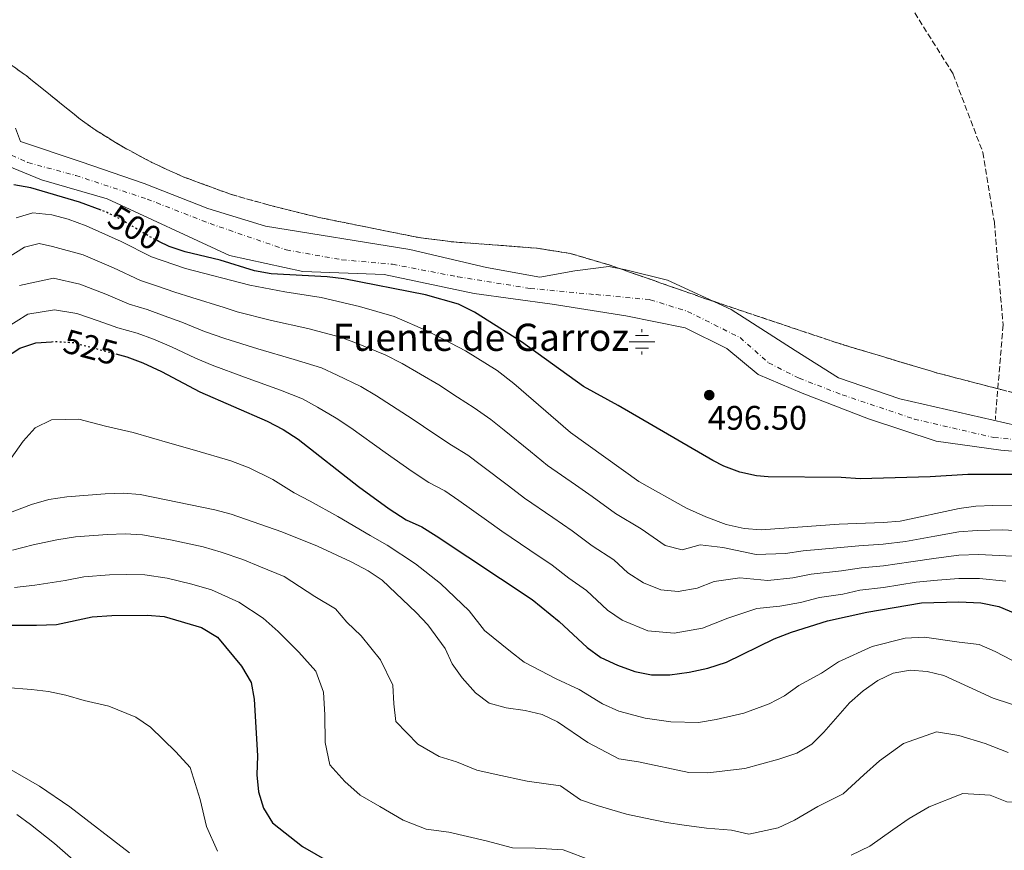
# Model space of a CAD drawing. Units: metres. Extents: x 569878 to 573325, y 4733412 to 4735761.
# Drawn here: x 572758 to 573047, y 4734038 to 4734282 of the extents above; entities that cross this region are included whole.
import ezdxf
from ezdxf.enums import TextEntityAlignment as Align

# ---------------------------------------------------------------- set-up
doc = ezdxf.new("R2010")
doc.units = ezdxf.units.M
doc.header["$MEASUREMENT"] = 0
for name, pattern in [('DGN Style 3', [2.435891, 1.739922, -0.695969]), ('DGN Style 4', [2.785615, 1.391938, -0.695969, 0.00174, -0.695969]), ('DGN Style 5', [1.217945, 0.521977, -0.695969])]:
    doc.linetypes.add(name, pattern=pattern)
for name, color, linetype, lineweight in [('Balsa-alberca', 142, 'Continuous', 0), ('Barranco lineal', 142, 'DGN Style 3', 13), ('Canal lineal sin especificar', 4, 'Continuous', 13), ('Cauce permanente', 151, 'Continuous', 13), ('Cauce permanente (área)', 142, 'Continuous', 13), ('Cota de curva de nivel directora', 7, 'Continuous', 0), ('Cota de punto acotado terreno', 7, 'Continuous', 0), ('Curva de nivel directora', 30, 'Continuous', 30), ('Curva de nivel directora no vista', 30, 'DGN Style 5', 30), ('Curva de nivel intermedia', 30, 'Continuous', 0), ('Eje cauce permanente (área)', 70, 'DGN Style 4', 0), ('Fuente-manantial-naciente', 7, 'Continuous', 0), ('Linea de separación interior de zonas arboladas', 92, 'DGN Style 3', 0), ('Punto acotado terreno (símbolo)', 7, 'Continuous', 0), ('Texto de Fuente', 4, 'Continuous', 0), ('Zona arbolada', 92, 'DGN Style 3', 0)]:
    doc.layers.add(name, color=color, linetype=linetype, lineweight=lineweight)
doc.styles.add('Style-Arial', font='arial.ttf')

# ---------------------------------------------------------------- blocks, each defined once
blk = doc.blocks.new('5NACIE')
at = {"layer": 'Canal lineal sin especificar', "color": 4, "linetype": 'Continuous', "lineweight": 0, "flags": 128}
for points in [[(0, 0.2812), (0, 0.375)], [(-0.375, 0), (0.375, 0)], [(-0.1875, 0.1875), (0.1875, 0.1875)], [(-0.1875, -0.1875), (0.1875, -0.1875)], [(0, -0.2812), (0, -0.375)]]:
    blk.add_lwpolyline(points, dxfattribs=at)
blk = doc.blocks.new('5PATER')
at = {"layer": 'Balsa-alberca', "linetype": 'Continuous', "lineweight": 0}
h = blk.add_hatch(color=51, dxfattribs=at)
edge = h.paths.add_edge_path()
edge.add_ellipse((0, 0), major_axis=(-0.11, -0.111), ratio=0.999422, start_angle=0, end_angle=360)

msp = doc.modelspace()

# ---------------------------------------------------------------- linework, layer by layer
at = {"layer": 'Barranco lineal', "color": 142, "linetype": 'DGN Style 3', "lineweight": 13}
msp.add_polyline3d([(572940.01, 4734442.39, 498.66), (572939.44, 4734429.17, 498.13), (572947.91, 4734414.36, 497.75), (572961.73, 4734401.13, 497.12), (572975.84, 4734381.82, 496.5), (572983.73, 4734361.19, 496.7), (572993.05, 4734340.3, 496.95), (573014.17, 4734294.22, 496.06), (573031.94, 4734265.91, 495.5), (573040.69, 4734242.88, 494.93), (573044.07, 4734222.35, 495.77), (573046.61, 4734192.18, 497.37), (573044.35, 4734164.39, 499.03)], dxfattribs=at)
at = {"layer": 'Cauce permanente', "color": 151, "linetype": 'Continuous', "lineweight": 13}
for points in [[(572756.38, 4734249.99, 493.64), (572757.91, 4734246.12, 493.84), (572775.75, 4734240.14, 494.26), (572794.21, 4734233.77, 494.26), (572812.9, 4734226.38, 494.46), (572829.9, 4734221.21, 494.26), (572872.25, 4734214.35, 493.84), (572894.8, 4734209.1, 494.26), (572910.51, 4734206.17, 494.67), (572920.76, 4734208.05, 494.46), (572930.82, 4734209.3, 494.46), (572935.78, 4734208.39, 494.26), (572947.99, 4734205.37, 494.26), (572966.71, 4734196.74, 494.26), (572985.51, 4734184.62, 493.84), (572998.25, 4734176.68, 493.23), (573016.3, 4734170.5, 492.82), (573053.95, 4734161.89, 492.82)], [(573065.81, 4734153.57, 493.35), (573046.01, 4734155.38, 493.15), (573027.01, 4734158.04, 493.35), (573007.1, 4734164.58, 493.35), (572987.58, 4734172.16, 493.56), (572974.7, 4734177.63, 493.56), (572965.47, 4734185.24, 493.97), (572953.18, 4734191.34, 494.18), (572935.81, 4734194.86, 494.38), (572914.13, 4734198.27, 494.59), (572891.21, 4734201.46, 494.8), (572864.73, 4734207.03, 495.41), (572840.84, 4734207.92, 495), (572819.33, 4734212.58, 494.8), (572783.34, 4734229.25, 494.59), (572764.07, 4734234.78, 494.8), (572754.1, 4734238.88, 495)]]:
    msp.add_polyline3d(points, dxfattribs=at)
at = {"layer": 'Cauce permanente (área)', "color": 142, "linetype": 'Continuous', "lineweight": 13}
for points in [[(572756.38, 4734249.99, 493.64), (572757.91, 4734246.12, 493.84), (572775.75, 4734240.14, 494.26), (572794.21, 4734233.77, 494.26), (572812.9, 4734226.38, 494.46), (572829.9, 4734221.21, 494.26), (572872.25, 4734214.35, 493.84), (572894.8, 4734209.1, 494.26), (572910.51, 4734206.17, 494.67), (572920.76, 4734208.05, 494.46), (572930.82, 4734209.3, 494.46), (572935.78, 4734208.39, 494.26), (572947.99, 4734205.37, 494.26), (572966.71, 4734196.74, 494.26), (572985.51, 4734184.62, 493.84), (572998.25, 4734176.68, 493.23), (573016.3, 4734170.5, 492.82), (573053.95, 4734161.89, 492.82)], [(572754.1, 4734238.88, 495), (572764.07, 4734234.78, 494.8), (572783.34, 4734229.25, 494.59), (572819.33, 4734212.58, 494.8), (572840.84, 4734207.92, 495), (572864.73, 4734207.03, 495.41), (572891.21, 4734201.46, 494.8), (572914.13, 4734198.27, 494.59), (572935.81, 4734194.86, 494.38), (572953.18, 4734191.34, 494.18), (572965.47, 4734185.24, 493.97), (572974.7, 4734177.63, 493.56), (572987.58, 4734172.16, 493.56), (573007.1, 4734164.58, 493.35), (573027.01, 4734158.04, 493.35), (573046.01, 4734155.38, 493.15), (573065.81, 4734153.57, 493.35)]]:
    msp.add_polyline3d(points, dxfattribs=at)
at = {"layer": 'Curva de nivel directora', "color": 30, "linetype": 'Continuous', "lineweight": 30, "flags": 128}
for points, elevation in [([(572781.62, 4734225.88), (572775.21, 4734228.25), (572760.95, 4734232.45), (572755.97, 4734233.3)], 500), ([(573052.54, 4734148.18), (573036.22, 4734148.21), (573025.24, 4734147.56), (573004.61, 4734146.93), (572999.08, 4734147.36), (572977.63, 4734147.55), (572974.18, 4734147.81), (572969.28, 4734148.92), (572964.58, 4734150.69), (572961.33, 4734152.3), (572933.48, 4734168.55), (572923.32, 4734174.08), (572905.1, 4734187.24), (572891.34, 4734195.96), (572886.57, 4734198.28), (572876.94, 4734201.01), (572852.95, 4734205.68), (572847.98, 4734206.3), (572831.53, 4734207.21), (572826.61, 4734208.1), (572816.54, 4734211.19), (572806.3, 4734213.65), (572801.55, 4734215.23), (572798.5, 4734216.71)], 500), ([(572752.91, 4734182.24), (572757.69, 4734185.32), (572762.43, 4734186.94), (572766.97, 4734187.25)], 525), ([(572785.9, 4734183.67), (572789.18, 4734182.8), (572793.86, 4734181.03), (572799.3, 4734178.53), (572810.59, 4734172.5), (572830.35, 4734163.91), (572835.12, 4734161.46), (572839.51, 4734158.59), (572857.22, 4734144.69), (572866.27, 4734138.16), (572871.2, 4734134.9), (572875.78, 4734132.88), (572880.06, 4734130.18), (572908.29, 4734111.46), (572916.21, 4734105.06), (572924.39, 4734097.4), (572928.44, 4734094.45), (572933.32, 4734092.17), (572938.45, 4734090.3), (572943.36, 4734089.36), (572948.73, 4734089.41), (572954.35, 4734090.12), (572959.87, 4734091.33), (572965.36, 4734093.07), (572979.32, 4734099.94), (572984.46, 4734101.88), (572995, 4734105.19), (573006.57, 4734107.77), (573022.7, 4734110.56), (573033.63, 4734110.84), (573040.1, 4734110.56), (573045.38, 4734109.46), (573050.29, 4734107.42)], 525), ([(572755.49, 4734103.99), (572762.56, 4734103.91), (572768.48, 4734104.18), (572778.95, 4734106.44), (572784.74, 4734106.84), (572795.12, 4734106.94), (572800.11, 4734106.53), (572811.12, 4734103.26), (572815.77, 4734100.4), (572822.85, 4734091.93), (572825.65, 4734087.14), (572826.57, 4734082.22), (572827.49, 4734065.6), (572827.35, 4734059.93), (572827.87, 4734054.95), (572829.31, 4734050.16), (572831.97, 4734045.88), (572840.78, 4734038.92), (572859.64, 4734028.02)], 550)]:
    msp.add_lwpolyline(points, dxfattribs=dict(at, elevation=elevation))
at = {"layer": 'Curva de nivel directora no vista', "color": 30, "linetype": 'DGN Style 5', "lineweight": 30, "flags": 128}
for points, elevation in [([(572798.5, 4734216.71), (572796.91, 4734217.49), (572787.6, 4734223.07), (572783.1, 4734225.33), (572781.62, 4734225.88)], 500), ([(572766.97, 4734187.25), (572768.18, 4734187.33), (572773.57, 4734186.97), (572785.9, 4734183.67)], 525)]:
    msp.add_lwpolyline(points, dxfattribs=dict(at, elevation=elevation))
at = {"layer": 'Curva de nivel intermedia', "color": 30, "linetype": 'Continuous', "lineweight": 0, "flags": 128}
for points, elevation in [([(573062.4, 4734139.03), (573043.65, 4734139.13), (573038.66, 4734138.89), (573033.68, 4734138.24), (573016.37, 4734134.52), (573011.39, 4734134.09), (572998.45, 4734133.61), (572975.54, 4734131.93), (572970.56, 4734132.35), (572965.27, 4734133.58), (572959.28, 4734135.74), (572953.56, 4734138.3), (572939.62, 4734146.21), (572919.49, 4734160.58), (572902.86, 4734174.93), (572897.93, 4734178.83), (572888.7, 4734184.58), (572877.56, 4734190.37), (572867.7, 4734194.62), (572857.52, 4734197.62), (572846.26, 4734200.2), (572835.6, 4734201.86), (572825.27, 4734203.9), (572806.35, 4734208.73), (572796.43, 4734212.21), (572787.48, 4734216.66), (572777.18, 4734221.31), (572771.9, 4734223.27), (572767.07, 4734224.56), (572761.52, 4734225.11), (572756.64, 4734223.69)], 505), ([(572751.79, 4734210.54), (572759.04, 4734215.02), (572763.33, 4734216.13), (572767.34, 4734215.25)], 510), ([(572767.34, 4734215.25), (572776.28, 4734212.73), (572785.21, 4734208.92), (572793.13, 4734205.25), (572798.16, 4734203.61), (572803.23, 4734201.8), (572808.22, 4734200.25), (572817.7, 4734197.26), (572821.6, 4734196.05), (572831.64, 4734193.52), (572842.28, 4734191.13), (572851.92, 4734188.58), (572856.61, 4734186.8), (572865.08, 4734183.35), (572870.01, 4734180.88), (572880.83, 4734174.6), (572886.28, 4734170.99), (572891.25, 4734167.85), (572896.09, 4734164.42), (572900, 4734161.29), (572907.76, 4734155.01), (572912.76, 4734150.91), (572920.95, 4734145.17), (572925.85, 4734141.76), (572932.76, 4734136.74), (572940.29, 4734132.22), (572947.28, 4734127.34), (572952.35, 4734126.08), (572957.63, 4734127.55), (572964.29, 4734126.79), (572974.03, 4734124.73), (572982.7, 4734125.06), (572987.88, 4734125.79), (572998.81, 4734126.78), (573004.23, 4734127.29), (573011.42, 4734127.72), (573017.95, 4734128.53), (573026.53, 4734130.14), (573033.67, 4734131.39), (573039.02, 4734131.81), (573046.51, 4734131.97), (573051.58, 4734131.67)], 510), ([(572757.58, 4734203.77), (572767.62, 4734205.94), (572775.37, 4734204.14), (572782.94, 4734201.17), (572789.83, 4734198.3), (572795.16, 4734196.68), (572800.1, 4734194.88), (572805.25, 4734193.01), (572811.96, 4734190.27), (572817.93, 4734188.2), (572827.68, 4734185.19), (572838.3, 4734182.05), (572846.32, 4734179.54), (572850.91, 4734177.4), (572857.87, 4734174.07), (572862.47, 4734171.39), (572872.96, 4734164.63), (572879.61, 4734160.04), (572884.57, 4734156.86), (572889.32, 4734153.9), (572893.36, 4734150.92), (572901.31, 4734144.89), (572906.03, 4734141.23), (572914.27, 4734135.57), (572920, 4734131.66), (572925.9, 4734127.27), (572932.26, 4734123.17), (572936.36, 4734119.34), (572941, 4734116.38), (572946.01, 4734114.3), (572951.15, 4734113.86), (572956.72, 4734114.81), (572961.7, 4734116.79), (572969.3, 4734117.84), (572977.51, 4734117.11), (572984.88, 4734117.83), (572990.26, 4734118.92), (572999.17, 4734119.94), (573005.01, 4734120.78), (573011.44, 4734121.36), (573019.53, 4734122.54), (573026.92, 4734123.66), (573033.65, 4734124.54), (573039.38, 4734124.72), (573049.52, 4734124.27)], 515), ([(572753.22, 4734191.03), (572760, 4734195.35), (572767.9, 4734196.64), (572774.47, 4734195.56), (572780.67, 4734193.43), (572786.53, 4734191.34), (572792.17, 4734189.74), (572796.98, 4734187.96), (572802.27, 4734185.77), (572809.32, 4734182.42), (572814.26, 4734180.35), (572823.72, 4734176.85), (572834.33, 4734172.98), (572840.72, 4734170.5), (572845.21, 4734167.99), (572850.65, 4734164.79), (572854.92, 4734161.9), (572865.09, 4734154.66), (572872.94, 4734149.1), (572877.88, 4734145.88), (572882.55, 4734143.39), (572886.71, 4734140.55), (572894.85, 4734134.77), (572899.3, 4734131.56), (572907.58, 4734125.96), (572914.14, 4734121.56), (572919.04, 4734117.79), (572924.23, 4734114.12), (572930.37, 4734108.37), (572934.72, 4734105.41), (572942.23, 4734102.3), (572949.94, 4734101.63), (572958.29, 4734103.07), (572965.78, 4734106.03), (572974.31, 4734108.89), (572980.98, 4734109.5), (572987.05, 4734110.6), (572992.63, 4734112.05), (572999.52, 4734113.11), (573004.54, 4734114.23), (573011.47, 4734114.99), (573021.12, 4734116.55), (573027.31, 4734117.17), (573033.64, 4734117.69), (573039.74, 4734117.64), (573047.45, 4734116.87)], 520), ([(572755.1, 4734152.98), (572758.67, 4734158.03), (572762.23, 4734161.95), (572766.99, 4734164.3), (572775.05, 4734164.51), (572782.85, 4734162.43), (572791.02, 4734160.54), (572801.82, 4734157.42), (572809.01, 4734155.42), (572819.65, 4734152.2), (572825.06, 4734150.22), (572832, 4734146.75), (572838.3, 4734142.85), (572843, 4734140.36), (572851.18, 4734135.93), (572860.68, 4734130.35), (572865.61, 4734127.43), (572873.93, 4734121.97), (572881.29, 4734116.16), (572889.69, 4734108.13), (572894.28, 4734102.4), (572901.88, 4734096.19), (572905.9, 4734093.06), (572915.3, 4734088.16), (572922.08, 4734085.01), (572928.94, 4734080.8), (572933.72, 4734078.71), (572941.41, 4734076.6), (572948.98, 4734075.57), (572957.1, 4734075.35), (572962.34, 4734076.23), (572970.45, 4734078.1), (572977.93, 4734080.83), (572982.36, 4734083.23), (572986.64, 4734086.21), (572993.24, 4734089.81), (572998.26, 4734093.17), (573008.18, 4734097.73), (573017.9, 4734100.11), (573023.53, 4734100.47), (573033.69, 4734098.96), (573039.57, 4734098.27), (573044.3, 4734096.21), (573049.18, 4734093.68)], 530), ([(573064.07, 4734075.82), (573043.7, 4734082.55), (573029.21, 4734089.14), (573024.36, 4734090.39), (573019.37, 4734090.74), (573014.29, 4734089.87), (573009.8, 4734087.69), (573005.48, 4734084.69), (573001.51, 4734081.16), (572993.97, 4734072.47), (572990.39, 4734068.97), (572986, 4734066.38), (572980.75, 4734064.54), (572970.71, 4734061.81), (572959.84, 4734060.58), (572954.28, 4734060.67), (572939.46, 4734063.83), (572933.71, 4734064.66), (572924.56, 4734069.43), (572915.72, 4734075.57), (572911.15, 4734077.69), (572906.2, 4734078.92), (572900.58, 4734079.62), (572895.59, 4734081.06), (572891.58, 4734084.05), (572887.66, 4734088.45), (572884.74, 4734092.59), (572882.65, 4734097.14), (572877.6, 4734104.01), (572874.18, 4734107.67), (572864.19, 4734117.21), (572860.01, 4734119.96), (572855.09, 4734122.54), (572845.14, 4734127.17), (572834.69, 4734131.39), (572819.77, 4734136.53), (572814.95, 4734137.88), (572793.05, 4734142.34), (572788.07, 4734142.73), (572782.74, 4734142.54), (572771.54, 4734141.67), (572766.17, 4734140.87), (572761.13, 4734139.41), (572745.5, 4734133.58)], 535), ([(572755.5, 4734126.04), (572761.61, 4734127.58), (572768.57, 4734128.99), (572774.01, 4734129.92), (572783.41, 4734130.64), (572788.62, 4734130.78), (572793.74, 4734130.54), (572801.94, 4734129.07), (572811.6, 4734126.96), (572816.89, 4734125.44), (572823.19, 4734123.27), (572828.39, 4734121.06), (572835.35, 4734118.25), (572844.34, 4734112.34), (572850.41, 4734108.78), (572853.75, 4734104.88), (572858.01, 4734100.82), (572863.65, 4734093.8), (572867.3, 4734086.37), (572867.61, 4734080.83), (572868.21, 4734075.69), (572874.65, 4734069.01), (572880.94, 4734065.38), (572885.99, 4734063.8)], 540), ([(572925.71, 4734034.84), (572917.34, 4734037.96), (572909.15, 4734038.47), (572902.49, 4734038.51), (572894.71, 4734040.58), (572883.71, 4734043.11), (572877.1, 4734043.98), (572870.29, 4734046.7), (572863.49, 4734050.63), (572857.71, 4734053.97), (572853.15, 4734058), (572848.76, 4734062.92), (572847.46, 4734069.43), (572847.3, 4734077.64), (572846.94, 4734084.3), (572844.65, 4734090.47), (572839.7, 4734096.01), (572833.6, 4734102.13), (572829.21, 4734106.06), (572822.08, 4734110.73), (572814, 4734114.35), (572808.25, 4734116.03), (572801.02, 4734117.8), (572794.43, 4734118.74), (572789.18, 4734118.84), (572784.07, 4734118.74), (572776.48, 4734118.18), (572770.97, 4734117.11), (572762.08, 4734115.74), (572756.13, 4734115.01)], 545), ([(572753.6, 4734085.67), (572761.17, 4734085.09), (572766.13, 4734084.45), (572771.2, 4734083.41), (572776.59, 4734081.78), (572783.85, 4734080.2), (572791.78, 4734076.94), (572796.08, 4734073.98), (572803.57, 4734066.69), (572807.79, 4734062.12), (572810.72, 4734052.73), (572812.56, 4734044.76), (572815.76, 4734037.53)], 555), ([(572885.99, 4734063.8), (572891.97, 4734061.37), (572897.64, 4734060.1), (572906.82, 4734058.1), (572916.53, 4734056.76), (572922.43, 4734052.67), (572927.35, 4734050.98), (572935.95, 4734048.43), (572941.06, 4734047.34), (572947.68, 4734045.93), (572952.91, 4734045.19), (572959.51, 4734044.27), (572966.83, 4734043.71), (572971.96, 4734042.58), (572980.52, 4734044.43), (572985.34, 4734046.7), (572992.23, 4734050.7), (572999.66, 4734054.41), (573005.72, 4734060.01), (573010.27, 4734064.14), (573017.33, 4734069.15), (573027.08, 4734072.62), (573033.64, 4734071.55), (573041.33, 4734069.18), (573048.08, 4734066.5)], 540), ([(572744.65, 4734067.43), (572763.44, 4734056.66), (572772.43, 4734050.62), (572789.92, 4734037.1)], 560), ([(573162.18, 4734036.21), (573157.24, 4734038.09), (573150.98, 4734040.26), (573145.36, 4734042.2), (573139.67, 4734043.91), (573128.87, 4734046.13), (573118.62, 4734048.56), (573112.87, 4734049.74), (573107.45, 4734050.79), (573100.9, 4734052.06), (573094.86, 4734052.47), (573087.58, 4734053.5), (573077.16, 4734053.5), (573070.18, 4734053.91), (573063.34, 4734054.26), (573056.38, 4734051.71), (573047.72, 4734052.02), (573042.83, 4734054.05), (573034.79, 4734054.5), (573024.86, 4734050.6), (573019.03, 4734047.12), (573014.19, 4734043.77), (573007.47, 4734038.99), (573001.97, 4734036.39)], 545), ([(572756.77, 4734048.36), (572760.8, 4734045.37), (572767.89, 4734039.77), (572774.16, 4734034.36)], 565)]:
    msp.add_lwpolyline(points, dxfattribs=dict(at, elevation=elevation))
at = {"layer": 'Eje cauce permanente (área)', "color": 70, "linetype": 'DGN Style 4', "lineweight": 0}
msp.add_polyline3d([(572755.29, 4734242.04, 494.53), (572760.07, 4734239.88, 494.45), (572774.15, 4734236.09, 494.49), (572795.1, 4734229.16, 494.48), (572813.58, 4734221.96, 494.58), (572835.98, 4734214.24, 494.64), (572852.31, 4734211.32, 494.5), (572867.16, 4734210.01, 494.77), (572886.39, 4734206.33, 494.44), (572907.66, 4734202.91, 494.67), (572927.05, 4734201.08, 494.44), (572942.93, 4734199.59, 494.31), (572953.92, 4734196.14, 494.21), (572969.33, 4734188.46, 494.03), (572977.73, 4734181.04, 493.71), (572986.68, 4734176.51, 493.66), (572999.35, 4734171.65, 493.33), (573020.51, 4734164.52, 493.09), (573043.89, 4734159.09, 493.06), (573064.31, 4734157.08, 493.1)], dxfattribs=at)
at = {"layer": 'Linea de separación interior de zonas arboladas', "color": 92, "linetype": 'DGN Style 3', "lineweight": 0}
msp.add_polyline3d([(572751.37, 4734271.21, 507.26), (572759.52, 4734265.47, 507.82), (572775.08, 4734252.93, 508.84), (572779.11, 4734249.97, 509.08), (572787.63, 4734244.68, 509.55), (572796.46, 4734239.94, 510), (572805.54, 4734235.75, 510.42), (572819.64, 4734230.58, 510.92), (572830.94, 4734227.37, 511.17), (572845.51, 4734223.77, 511.34), (572874.53, 4734217.93, 511.38), (572884.47, 4734216.63, 511.32), (572909.53, 4734214.75, 511.06), (572919.38, 4734213.19, 510.98), (572930.89, 4734209.81, 510.99), (572959.19, 4734199.89, 511.38), (572998.22, 4734186.79, 510.96), (573026.96, 4734178.15, 510.98), (573046.06, 4734173.17, 510.94), (573090.05, 4734162.34, 510.55)], dxfattribs=at)
at = {"layer": 'Zona arbolada', "color": 92, "linetype": 'DGN Style 3', "lineweight": 0}
for points in [[(573090.05, 4734162.34, 510.55), (573046.06, 4734173.17, 510.94), (573026.96, 4734178.15, 510.98), (572998.22, 4734186.79, 510.96), (572959.19, 4734199.89, 511.38), (572930.89, 4734209.81, 510.99), (572919.38, 4734213.19, 510.98), (572909.53, 4734214.75, 511.06), (572884.47, 4734216.63, 511.32), (572874.53, 4734217.93, 511.38), (572845.51, 4734223.77, 511.34), (572830.94, 4734227.37, 511.17), (572819.64, 4734230.58, 510.92), (572805.54, 4734235.75, 510.42), (572796.46, 4734239.94, 510), (572787.63, 4734244.68, 509.55), (572779.11, 4734249.97, 509.08), (572775.08, 4734252.93, 508.84), (572759.52, 4734265.47, 507.82), (572751.37, 4734271.21, 507.26)], [(572751.37, 4734271.21, 507.26), (572759.52, 4734265.47, 507.82), (572775.08, 4734252.93, 508.84), (572779.11, 4734249.97, 509.08), (572787.63, 4734244.68, 509.55), (572796.46, 4734239.94, 510), (572805.54, 4734235.75, 510.42), (572819.64, 4734230.58, 510.92), (572830.94, 4734227.37, 511.17), (572845.51, 4734223.77, 511.34), (572874.53, 4734217.93, 511.38), (572884.47, 4734216.63, 511.32), (572909.53, 4734214.75, 511.06), (572919.38, 4734213.19, 510.98), (572930.89, 4734209.81, 510.99), (572959.19, 4734199.89, 511.38), (572998.22, 4734186.79, 510.96), (573026.96, 4734178.15, 510.98), (573046.06, 4734173.17, 510.94), (573090.05, 4734162.34, 510.55)]]:
    msp.add_polyline3d(points, dxfattribs=at)

# ---------------------------------------------------------------- block references
at = {"layer": 'Fuente-manantial-naciente', "color": 7, "linetype": 'Continuous', "lineweight": 0, "xscale": 10, "yscale": 10, "zscale": 10}
msp.add_blockref('5NACIE', (572940.51, 4734187.2, 495.73), dxfattribs=at)
at = {"layer": 'Punto acotado terreno (símbolo)', "color": 7, "linetype": 'Continuous', "lineweight": 0, "xscale": 10, "yscale": 10, "zscale": 10}
msp.add_blockref('5PATER', (572960.28, 4734171.56, 496.5), dxfattribs=at)

# ---------------------------------------------------------------- texts
at = {"layer": 'Cota de curva de nivel directora', "color": 7, "linetype": 'Continuous', "lineweight": 0, "style": 'Style-Arial'}
for s, rotation, p in [('500', 329.03262, (572791.4482, 4734220.758, 500)), ('525', 345.03684, (572778.5065, 4734185.65, 525))]:
    msp.add_text(s, height=7, rotation=rotation, dxfattribs=at).set_placement(p, align=Align.MIDDLE_CENTER)
at = {"layer": 'Cota de punto acotado terreno', "color": 7, "linetype": 'Continuous', "lineweight": 0, "style": 'Style-Arial'}
msp.add_text('496.50', height=7, dxfattribs=at).set_placement((572959.86, 4734161.38, 496.5))
at = {"layer": 'Texto de Fuente', "color": 4, "linetype": 'Continuous', "lineweight": 0, "style": 'Style-Arial'}
msp.add_text('Fuente de Garroz', height=8, dxfattribs=at).set_placement((572849.55, 4734184.55, 512.2))

doc.saveas('drawing.dxf')
